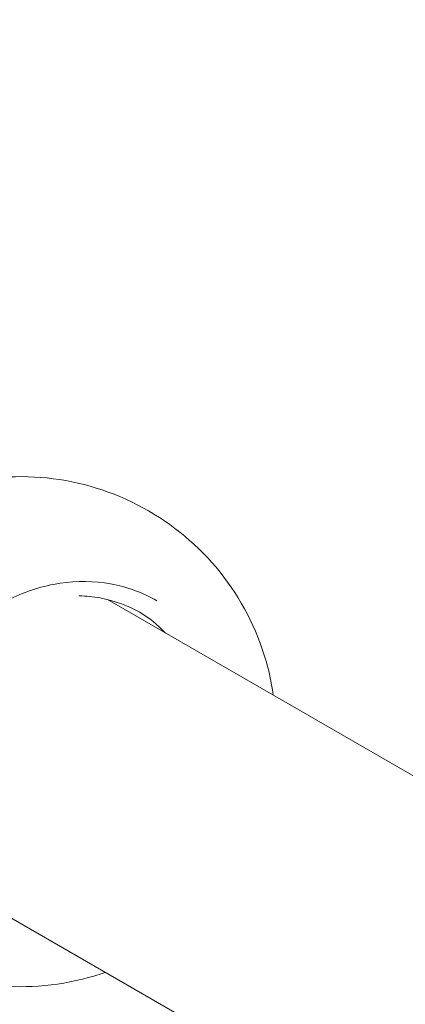
# Model space of a CAD drawing. Units: millimetres. Extents: x -5134 to 5497, y -4894 to 5210.
# Drawn here: x 121 to 257, y -183 to 164 of the extents above; entities that cross this region are included whole.
import ezdxf

# ---------------------------------------------------------------- set-up
doc = ezdxf.new("R2010")
doc.units = ezdxf.units.MM
doc.header["$MEASUREMENT"] = 0
doc.layers.add('B', color=3, linetype='Continuous')
doc.styles.add('KATALOG', font='swissl.ttf')
doc.dimstyles.new('KATALOG$0', dxfattribs={"dimscale": 200, "dimtxt": 1.75, "dimasz": 1, "dimexe": 0, "dimexo": 0, "dimgap": 0.3, "dimtad": 1, "dimlfac": 0.001, "dimzin": 0, "dimtxsty": 'KATALOG', "dimblk1": 'KATPFEIL', "dimblk2": 'KATPFEIL', "dimsah": 1, "dimcen": 1, "dimse1": 1, "dimse2": 1, "dimclrd": 256, "dimclre": 256, "dimclrt": 3, "dimadec": 0, "dimazin": 0, "dimtfac": 1, "dimtmove": 0, "dimatfit": 3, "dimldrblk": 'KATPFEIL', "dimfxl": 0, "dimtvp": 1, "dimtolj": 1, "dimtzin": 0, "dimarcsym": 0})

# ---------------------------------------------------------------- blocks, each defined once
blk = doc.blocks.new('KATPFEIL')
at = {"layer": 'B', "ltscale": 1000}
for p, q in [((0, -1), (0, 1)), ((-1, 0), (0, 0)), ((1, 0), (0, 0))]:
    blk.add_line(p, q, dxfattribs=at)
blk = doc.blocks.new('*D7')
at = {"layer": 'B', "lineweight": -2}
blk.add_line((4738.87, -973.82), (4738.87, 2635.37), dxfattribs=at)
at = {"layer": 'DEFPOINTS', "color": 0}
for p in [(-499.39, 2835.37), (4738.87, 2835.37), (1466.75, -1173.82)]:
    blk.add_point(p, dxfattribs=at)
at = {"layer": 'B', "lineweight": -2, "xscale": 200, "yscale": 200, "zscale": 200}
for p, rotation in [((4738.87, 2835.37), 90), ((4738.87, -1173.82), 270)]:
    blk.add_blockref('KATPFEIL', p, dxfattribs=dict(at, rotation=rotation))
at = {"layer": 'B', "color": 3, "insert": (4470.01, 1124.44), "char_height": 350, "attachment_point": 5, "rotation": 90, "style": 'KATALOG'}
blk.add_mtext('\\A1;4,01', dxfattribs=at)
blk = doc.blocks.new('*D8')
at = {"layer": 'B', "lineweight": -2}
blk.add_line((5297.18, -3094.48), (5297.18, 4809.72), dxfattribs=at)
at = {"layer": 'DEFPOINTS', "color": 0}
for p in [(-499.54, 5009.72), (5297.18, 5009.72), (-512.4, -3294.48)]:
    blk.add_point(p, dxfattribs=at)
at = {"layer": 'B', "lineweight": -2, "xscale": 200, "yscale": 200, "zscale": 200}
for p, rotation in [((5297.18, 5009.72), 90), ((5297.18, -3294.48), 270)]:
    blk.add_blockref('KATPFEIL', p, dxfattribs=dict(at, rotation=rotation))
at = {"layer": 'B', "color": 3, "insert": (5028.32, 730.52), "char_height": 350, "attachment_point": 5, "rotation": 90, "style": 'KATALOG'}
blk.add_mtext('\\A1;8,30', dxfattribs=at)

msp = doc.modelspace()

# ---------------------------------------------------------------- linework, layer by layer
at = {"color": 0, "linetype": 'Continuous', "lineweight": 0}
for p, q in [((1527.888, -834.991), (152.046, -40.648)), ((103.022, -144.326), (606.128, -434.795))]:
    msp.add_line(p, q, dxfattribs=at)
for start, end in [(14.60175, 105.39825), (194.60175, 285.39825)]:
    msp.add_arc((121.513, -87.279), 90, start, end, dxfattribs=at)
msp.add_ellipse((133.634, -94.277), major_axis=(28.75, 49.796), ratio=0.8870108, start_param=-0.2543538, end_param=-0.0189863, dxfattribs=at)
for points, knots in [([(89.46, -66.479), (92.906, -60.873), (97.119, -55.748), (106.683, -46.942), (112.032, -43.264), (123.358, -37.696), (129.333, -35.808), (141.346, -33.994), (147.381, -34.068), (158.951, -36.165), (164.483, -38.187), (169.508, -41.088)], [2.0750752, 2.0750752, 2.0750752, 2.0750752, 2.3830374, 2.3830374, 2.6909995, 2.6909995, 2.9989617, 2.9989617, 3.3069238, 3.3069238, 3.614886, 3.614886, 3.614886, 3.614886]), ([(164.059, -45.448), (159.569, -42.855), (154.628, -41.044), (147.039, -39.655), (144.566, -39.401), (142.069, -39.339)], [2.66829934, 2.66829934, 2.66829934, 2.66829934, 2.97470085, 2.97470085, 3.11842194, 3.11842194, 3.11842194, 3.11842194])]:
    msp.add_open_spline(points, degree=3, knots=knots, dxfattribs=at)
for points in [[(208.606, -64.59), (209.446, -67.814), (210.09, -71.098), (210.537, -74.418)], [(151.284, -172.19), (149.347, -172.884), (147.387, -173.504), (145.41, -174.048)]]:
    msp.add_open_spline(points, degree=3, dxfattribs=at)

# ---------------------------------------------------------------- dimensions: what is measured, and where the dimension line sits
at = {"layer": 'B'}
for base, p1, p2, picture, middle in [((5297.18, 5009.721), (-512.398, -3294.484), (-499.543, 5009.721), '*D8', (5297.18, 730.52)), ((4738.869, 2835.367), (1466.75, -1173.816), (-499.393, 2835.367), '*D7', (4738.869, 1124.439))]:
    dim = msp.add_linear_dim(base=base, p1=p1, p2=p2, angle=90, dimstyle='KATALOG$0', dxfattribs=at)
    dim.commit()
    dim.dimension.update_dxf_attribs({"geometry": picture, "text_midpoint": middle, "dimtype": 160})

doc.saveas('drawing.dxf')
